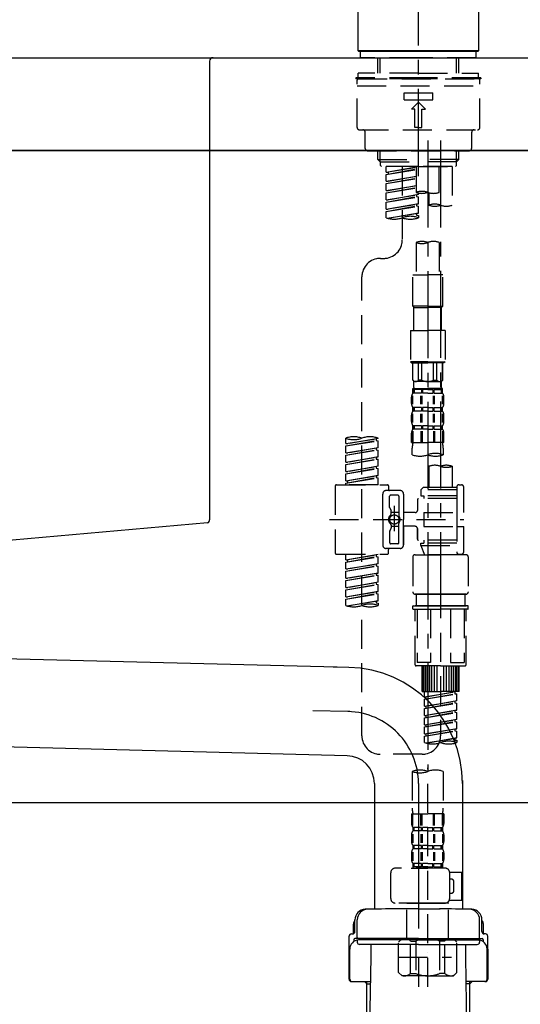
# Model space of a CAD drawing. Extents: x 0 to 26473, y -11045 to -2175.
# Drawn here: x 20276 to 20492, y -8400 to -7976 of the extents above; entities that cross this region are included whole.
import ezdxf

# ---------------------------------------------------------------- set-up
doc = ezdxf.new("R2010")
doc.units = 0
doc.header["$LTSCALE"] = 50
doc.header["$MEASUREMENT"] = 0
for name, pattern in [('CENTER', [2, 1.25, -0.25, 0.25, -0.25]), ('CENTER2', [1.125, 0.75, -0.125, 0.125, -0.125]), ('DASHED', [0.75, 0.5, -0.25])]:
    doc.linetypes.add(name, pattern=pattern)
doc.layers.get('0').update_dxf_attribs({"linetype": 'CONTINUOUS'})
doc.layers.get('DEFPOINTS').update_dxf_attribs({"color": 146, "linetype": 'CONTINUOUS'})
for name, color, linetype in [('120-キャビネット（外）', 7, 'CONTINUOUS'), ('126-甲板', 2, 'CONTINUOUS'), ('150-機器', 8, 'CONTINUOUS'), ('166-寸法B', 11, 'CONTINUOUS')]:
    doc.layers.add(name, color=color, linetype=linetype)
doc.styles.add('KH001', font='msgothic.ttc')
doc.dimstyles.new('KH1xx030', dxfattribs={"dimscale": 30, "dimtxt": 2, "dimasz": 0.6, "dimexe": 0.3, "dimexo": 1.2, "dimgap": 0.5, "dimtad": 3, "dimdec": 1, "dimdsep": 46, "dimlunit": 6, "dimtxsty": 'KH001', "dimblk": 'DOT', "dimcen": 1, "dimdle": 1, "dimclrd": 256, "dimclre": 256, "dimclrt": 256, "dimadec": 0, "dimazin": 0, "dimtfac": 1, "dimtdec": 1, "dimtix": 1, "dimtmove": 2, "dimatfit": 3, "dimldrblk": 'CLOSEDBLANK', "dimfxl": 1, "dimtolj": 1, "dimtzin": 0, "dimlwd": -1, "dimlwe": -1, "dimarcsym": 0})

# ---------------------------------------------------------------- blocks, each defined once
blk = doc.blocks.new('F402_D')
at = {"layer": '150-機器', "color": 161, "linetype": 'CENTER2'}
blk.add_line((0, -53.67), (0, 250.27), dxfattribs=at)
at = {"layer": '150-機器', "color": 13, "linetype": 'Continuous'}
for p, q in [((-25.93, 0.3), (-25.93, 21.64)), ((25.93, 21.64), (25.93, 0.3)), ((-25.63, 0), (-25.93, 0.3)), ((25.93, 0.3), (-25.93, 0.3)), ((25.63, 0), (-25.63, 0)), ((25.93, 0.3), (25.63, 0))]:
    blk.add_line(p, q, dxfattribs=at)
at = {"layer": '150-機器', "color": 13, "linetype": 'DASHED', "ltscale": 0.5}
for p, q in [((-24.93, -2.69), (-24.93, 0)), ((24.93, -2.69), (24.93, 0)), ((0, -2.69), (-24.93, -2.69)), ((-17.45, -9.33), (-17.45, -2.69)), ((-16.44, -9.33), (-16.44, -2.69)), ((24.93, -2.69), (0, -2.69)), ((16.44, -9.33), (16.44, -2.69)), ((17.45, -9.33), (17.45, -2.69)), ((0, -11.33), (-26.93, -11.33)), ((-26.93, -11.33), (-26.93, -11.83)), ((0, -11.83), (-26.93, -11.83)), ((-26.43, -32.77), (-26.43, -12.32)), ((0, -9.33), (-25.93, -9.33)), ((-25.93, -11.33), (-25.93, -9.33)), ((-25.93, -11.83), (25.93, -11.83)), ((0, -9.33), (25.93, -9.33)), ((26.93, -11.33), (0, -11.33)), ((26.93, -11.83), (0, -11.83)), ((25.93, -11.33), (25.93, -9.33)), ((26.43, -32.77), (26.43, -12.32)), ((26.93, -11.33), (26.93, -11.83)), ((-26.43, -14.82), (26.43, -14.82)), ((-6.23, -20.8), (-6.23, -17.81)), ((-6.23, -17.81), (6.23, -17.81)), ((-6.23, -20.8), (6.23, -20.8)), ((6.23, -20.8), (6.23, -17.81)), ((-2.99, -24.79), (0, -21.8)), ((-1.5, -24.79), (-2.99, -24.79)), ((-1.5, -32.77), (-1.5, -24.79)), ((2.99, -24.79), (0, -21.8)), ((1.5, -24.79), (2.99, -24.79)), ((1.5, -32.77), (1.5, -24.79)), ((-25.43, -33.77), (25.43, -33.77)), ((0, -32.77), (-1.5, -32.77)), ((0, -32.77), (1.5, -32.77)), ((-22.94, -41.75), (-22.94, -34.76)), ((22.94, -41.75), (22.94, -34.76)), ((-21.94, -42.74), (21.94, -42.74)), ((-17.45, -46.58), (-17.45, -42.74)), ((-17.45, -46.58), (0, -46.58)), ((-16.46, -47.57), (-17.45, -46.58)), ((-16.44, -47.57), (-16.44, -42.74)), ((17.45, -46.58), (0, -46.58)), ((16.44, -47.57), (16.44, -42.74)), ((16.46, -47.57), (17.45, -46.58)), ((17.45, -46.58), (17.45, -42.74)), ((-16.44, -47.59), (0, -47.59)), ((-16.41, -49.07), (-16.41, -47.57)), ((-15.91, -49.57), (-16.41, -49.07)), ((0, -49.57), (-15.96, -49.57)), ((14.51, -49.57), (-13.96, -49.57)), ((-13.96, -51.93), (-13.96, -49.57)), ((-13.96, -51.93), (-1, -49.84)), ((-13.96, -52.93), (-1, -50.6)), ((-13.96, -52.93), (-1, -50.84)), ((-1, -49.86), (-13.12, -52.04)), ((-6.98, -49.57), (-6.98, -57.77)), ((-6.98, -49.57), (-6.98, -81.17)), ((-1, -49.57), (-1, -60.69)), ((16.44, -47.59), (0, -47.59)), ((0, -49.57), (0, -48.22)), ((0, -49.57), (15.91, -49.57)), ((8.98, -60.69), (8.98, -49.57)), ((14.51, -49.57), (14.51, -66.22)), ((15.91, -49.57), (16.41, -49.07)), ((16.41, -49.07), (16.41, -47.57)), ((-13.96, -51.93), (-13.12, -52.04)), ((-13.96, -55.92), (-13.96, -52.93)), ((-13.96, -55.92), (-1, -53.83)), ((-13.96, -56.92), (-1, -54.59)), ((-13.96, -56.92), (-1, -54.83)), ((-13.12, -52.04), (-13.12, -52.78)), ((-1, -53.85), (-13.12, -56.03)), ((-13.96, -55.92), (-13.12, -56.03)), ((-13.96, -59.91), (-13.96, -56.92)), ((-13.96, -59.91), (-1, -57.82)), ((-13.96, -60.91), (-1, -58.58)), ((-13.96, -60.91), (-1, -58.82)), ((-1, -57.84), (-13.12, -60.02)), ((-13.96, -59.91), (-13.12, -60.02)), ((-13.96, -63.9), (-13.96, -60.91)), ((-13.96, -63.9), (0, -61.65)), ((-13.96, -64.9), (-0.85, -62.54)), ((-13.96, -64.9), (0, -62.64)), ((0, -61.65), (-13.12, -64)), ((-0.85, -61.8), (-0.85, -62.54)), ((-0.85, -61.8), (-0.85, -62.54)), ((-0.85, -62.54), (0, -62.64)), ((-0.85, -62.54), (0, -62.64)), ((0, -61.65), (0, -60.97)), ((0, -65.64), (0, -62.64)), ((0, -65.64), (0, -62.64)), ((4.54, -60.86), (4.54, -66.22)), ((-13.96, -63.9), (-13.12, -64)), ((-13.96, -67.89), (-13.96, -64.9)), ((-13.96, -67.89), (0, -65.64)), ((-13.96, -68.89), (-0.85, -66.53)), ((-13.96, -68.89), (0, -66.63)), ((0, -65.64), (-13.12, -67.99)), ((-0.85, -65.77), (-0.85, -66.53)), ((-0.85, -65.79), (-0.85, -66.53)), ((-0.85, -65.79), (-0.85, -66.53)), ((-0.85, -66.53), (0, -66.63)), ((-0.85, -66.53), (0, -66.63)), ((-0.8, -65.76), (0, -65.64)), ((0, -69.63), (0, -66.63)), ((0, -69.63), (0, -66.63)), ((-13.96, -67.89), (-13.12, -67.99)), ((-13.96, -71.62), (-13.96, -68.89)), ((-13.43, -71.79), (0, -69.63)), ((0, -69.63), (-12.87, -71.94)), ((-0.85, -69.76), (-0.85, -70.52)), ((-0.85, -69.78), (-0.85, -70.52)), ((-0.85, -69.78), (-0.85, -70.52)), ((-0.85, -70.52), (0, -70.62)), ((-0.85, -70.52), (0, -70.62)), ((-0.8, -69.75), (0, -69.63)), ((0, -70.62), (0, -71.62)), ((-1, -82.3), (-1, -96.27)), ((8.98, -82.3), (8.98, -96.27)), ((-16.41, -89.15), (-14.96, -89.15)), ((-24.39, -294.77), (-24.39, -97.13)), ((-2.49, -109.74), (-2.49, -96.27)), ((-2.49, -96.27), (3.99, -96.27)), ((10.47, -96.27), (3.99, -96.27)), ((10.47, -109.74), (10.47, -96.27)), ((3.99, -109.74), (-2.49, -109.74)), ((-2.49, -109.74), (-1.99, -110.24)), ((-1.99, -110.24), (3.99, -110.24)), ((-1.99, -120.21), (-1.99, -110.24)), ((3.99, -109.74), (10.47, -109.74)), ((9.97, -110.24), (3.99, -110.24)), ((10.47, -109.74), (9.97, -110.24)), ((9.97, -120.21), (9.97, -110.24)), ((-3.49, -120.21), (3.99, -120.21)), ((-3.49, -120.21), (-3.49, -133.67)), ((11.47, -120.21), (3.99, -120.21)), ((11.47, -120.21), (11.47, -133.67)), ((3.99, -133.67), (-3.49, -133.67)), ((-3.49, -133.67), (-2.99, -134.17)), ((-2.99, -134.17), (3.99, -134.17)), ((-2.49, -141.65), (-2.49, -134.17)), ((-2.44, -141.65), (-2.44, -134.17)), ((0.05, -141.65), (0.05, -134.17)), ((1.5, -141.65), (1.5, -134.17)), ((3.99, -133.67), (11.47, -133.67)), ((10.97, -134.17), (3.99, -134.17)), ((6.48, -141.65), (6.48, -134.17)), ((7.93, -141.65), (7.93, -134.17)), ((10.42, -141.65), (10.42, -134.17)), ((10.47, -141.65), (10.47, -134.17)), ((11.47, -133.67), (10.97, -134.17)), ((-2.44, -141.65), (-2.49, -141.65)), ((-2.49, -141.65), (-1.99, -142.15)), ((-1.99, -144.74), (-1.99, -142.15)), ((3.99, -142.15), (-1.99, -142.15)), ((1.5, -141.65), (0.05, -141.65)), ((3.99, -142.15), (9.97, -142.15)), ((6.48, -141.65), (7.93, -141.65)), ((10.47, -141.65), (9.97, -142.15)), ((9.97, -144.74), (9.97, -142.15)), ((10.42, -141.65), (10.47, -141.65)), ((-2.55, -151.99), (-2.55, -148.29)), ((-2.49, -145.14), (3.99, -145.14)), ((-2.39, -147.14), (-2.39, -145.14)), ((-2.39, -145.14), (3.99, -145.14)), ((-2, -145.64), (-2.39, -145.64)), ((-2, -147.14), (-2.39, -147.14)), ((-2.36, -151.99), (-2.36, -148.29)), ((-2, -145.64), (-2, -147.14)), ((-1.89, -145.14), (3.99, -145.14)), ((-1.89, -145.14), (3.99, -145.14)), ((1.32, -145.64), (-1.81, -145.64)), ((-1.81, -145.64), (-1.81, -147.14)), ((1.32, -147.14), (-1.81, -147.14)), ((1.09, -151.99), (1.09, -148.29)), ((1.32, -145.64), (1.32, -147.14)), ((1.55, -151.99), (1.55, -148.29)), ((3.99, -145.64), (1.78, -145.64)), ((1.78, -145.64), (1.78, -147.14)), ((3.99, -147.14), (1.78, -147.14)), ((10.37, -145.14), (3.99, -145.14)), ((3.99, -145.64), (6.2, -145.64)), ((3.99, -147.14), (6.2, -147.14)), ((6.2, -145.64), (6.2, -147.14)), ((6.43, -151.99), (6.43, -148.29)), ((6.66, -145.64), (9.79, -145.64)), ((6.66, -145.64), (6.66, -147.14)), ((6.66, -147.14), (9.79, -147.14)), ((6.89, -151.99), (6.89, -148.29)), ((9.79, -145.64), (9.79, -147.14)), ((9.98, -145.64), (10.37, -145.64)), ((9.98, -145.64), (9.98, -147.14)), ((9.98, -147.14), (10.37, -147.14)), ((10.34, -151.99), (10.34, -148.29)), ((10.37, -147.14), (10.37, -145.14)), ((10.53, -151.99), (10.53, -148.29)), ((-2.99, -151.68), (-2.99, -148.88)), ((10.97, -151.68), (10.97, -148.88)), ((-2.99, -159.46), (-2.99, -156.66)), ((-2.55, -159.79), (-2.55, -156.1)), ((-2.39, -154.92), (-2.39, -153.42)), ((-2, -153.42), (-2.39, -153.42)), ((-2, -154.92), (-2.39, -154.92)), ((-2.36, -159.79), (-2.36, -156.1)), ((-2, -153.42), (-2, -154.92)), ((-1.81, -153.42), (-1.81, -154.92)), ((1.32, -153.42), (-1.81, -153.42)), ((1.32, -154.92), (-1.81, -154.92)), ((1.09, -159.79), (1.09, -156.1)), ((1.32, -153.42), (1.32, -154.92)), ((1.55, -159.79), (1.55, -156.1)), ((1.78, -153.42), (1.78, -154.92)), ((3.99, -153.42), (1.78, -153.42)), ((3.99, -154.92), (1.78, -154.92)), ((3.99, -153.42), (6.2, -153.42)), ((3.99, -154.92), (6.2, -154.92)), ((6.2, -153.42), (6.2, -154.92)), ((6.43, -159.79), (6.43, -156.1)), ((6.66, -153.42), (6.66, -154.92)), ((6.66, -153.42), (9.79, -153.42)), ((6.66, -154.92), (9.79, -154.92)), ((6.89, -159.79), (6.89, -156.1)), ((9.79, -153.42), (9.79, -154.92)), ((9.98, -153.42), (9.98, -154.92)), ((9.98, -153.42), (10.37, -153.42)), ((9.98, -154.92), (10.37, -154.92)), ((10.34, -159.79), (10.34, -156.1)), ((10.37, -154.92), (10.37, -153.42)), ((10.53, -159.79), (10.53, -156.1)), ((10.97, -159.46), (10.97, -156.66)), ((-2.99, -168.48), (-2.99, -164.44)), ((-2.55, -163.57), (-2.55, -168.48)), ((-2.39, -162.7), (-2.39, -161.2)), ((-2, -161.2), (-2.39, -161.2)), ((-2, -162.7), (-2.39, -162.7)), ((-2.36, -163.57), (-2.36, -168.48)), ((-2, -161.2), (-2, -162.7)), ((-1.81, -161.2), (-1.81, -162.7)), ((1.32, -161.2), (-1.81, -161.2)), ((1.32, -162.7), (-1.81, -162.7)), ((1.09, -163.57), (1.09, -168.48)), ((1.32, -161.2), (1.32, -162.7)), ((1.55, -163.57), (1.55, -168.48)), ((1.78, -161.2), (1.78, -162.7)), ((3.99, -161.2), (1.78, -161.2)), ((3.99, -162.7), (1.78, -162.7)), ((3.99, -161.2), (6.2, -161.2)), ((3.99, -162.7), (6.2, -162.7)), ((6.2, -161.2), (6.2, -162.7)), ((6.43, -163.57), (6.43, -168.48)), ((6.66, -161.2), (6.66, -162.7)), ((6.66, -161.2), (9.79, -161.2)), ((6.66, -162.7), (9.79, -162.7)), ((6.89, -163.57), (6.89, -168.48)), ((9.79, -161.2), (9.79, -162.7)), ((9.98, -161.2), (9.98, -162.7)), ((9.98, -161.2), (10.37, -161.2)), ((9.98, -162.7), (10.37, -162.7)), ((10.34, -163.57), (10.34, -168.48)), ((10.37, -162.7), (10.37, -161.2)), ((10.53, -163.57), (10.53, -168.48)), ((10.97, -168.48), (10.97, -164.44)), ((-31.37, -168.94), (-31.37, -166.58)), ((-31.37, -168.94), (-17.4, -166.69)), ((-31.37, -169.94), (-18.25, -167.58)), ((-31.37, -169.94), (-17.4, -167.69)), ((-31.37, -168.94), (-30.52, -169.05)), ((-17.4, -166.69), (-30.52, -169.05)), ((-18.25, -166.84), (-18.25, -167.58)), ((-18.25, -167.58), (-17.4, -167.69)), ((-18.25, -167.58), (-17.4, -167.69)), ((-18.25, -167.58), (-17.4, -167.69)), ((-17.4, -166.69), (-17.4, -166.58)), ((-17.4, -170.68), (-17.4, -167.69)), ((-17.4, -170.68), (-17.4, -167.69)), ((-2.99, -168.48), (3.99, -168.48)), ((10.97, -168.48), (3.99, -168.48)), ((-31.37, -172.93), (-31.37, -169.94)), ((-31.37, -172.93), (-17.4, -170.68)), ((-31.37, -173.93), (-18.25, -171.57)), ((-31.37, -173.93), (-17.4, -171.68)), ((-31.37, -172.93), (-30.52, -173.04)), ((-17.4, -170.68), (-30.52, -173.04)), ((-18.25, -170.83), (-18.25, -171.57)), ((-18.25, -170.83), (-18.25, -171.57)), ((-18.25, -171.57), (-17.4, -171.68)), ((-18.25, -171.57), (-17.4, -171.68)), ((-17.4, -174.67), (-17.4, -171.68)), ((-17.4, -174.67), (-17.4, -171.68)), ((-2.69, -173.73), (-2.69, -170.91)), ((10.67, -170.91), (10.67, -173.73)), ((-31.37, -176.92), (-31.37, -173.93)), ((-31.37, -176.92), (-17.4, -174.67)), ((-31.37, -177.92), (-18.25, -175.56)), ((-31.37, -177.92), (-17.4, -175.67)), ((-31.37, -176.92), (-30.52, -177.03)), ((-31.37, -180.91), (-31.37, -177.92)), ((-17.4, -174.67), (-30.52, -177.03)), ((-18.25, -174.8), (-18.25, -175.56)), ((-18.25, -174.82), (-18.25, -175.56)), ((-18.25, -174.82), (-18.25, -175.56)), ((-18.25, -175.56), (-17.4, -175.67)), ((-18.25, -175.56), (-17.4, -175.67)), ((-18.25, -175.56), (-17.4, -175.67)), ((-18.2, -174.8), (-17.4, -174.67)), ((-17.4, -178.66), (-17.4, -175.67)), ((-17.4, -178.66), (-17.4, -175.67)), ((-31.37, -180.91), (-17.4, -178.66)), ((-31.37, -181.91), (-18.25, -179.55)), ((-31.37, -181.91), (-17.4, -179.65)), ((-31.37, -180.91), (-30.52, -181.02)), ((-31.37, -184.9), (-31.37, -181.91)), ((-17.4, -178.66), (-30.52, -181.02)), ((-18.25, -178.81), (-18.25, -179.55)), ((-18.25, -178.81), (-18.25, -179.55)), ((-18.25, -179.55), (-17.4, -179.65)), ((-18.25, -179.55), (-17.4, -179.65)), ((-17.4, -182.65), (-17.4, -179.65)), ((-17.4, -182.65), (-17.4, -179.65)), ((4.54, -178.69), (4.54, -187.88)), ((14.51, -178.69), (14.51, -187.88)), ((-31.37, -184.9), (-17.4, -182.65)), ((-31.37, -185.9), (-18.25, -183.54)), ((-31.37, -185.9), (-17.4, -183.64)), ((-31.37, -184.9), (-30.52, -185)), ((-31.37, -186.64), (-31.37, -185.9)), ((-17.4, -182.65), (-30.52, -185)), ((-30.52, -185), (-30.52, -185.75)), ((-18.25, -182.78), (-18.25, -183.54)), ((-18.25, -182.8), (-18.25, -183.54)), ((-18.25, -182.8), (-18.25, -183.54)), ((-18.25, -183.54), (-17.4, -183.64)), ((-18.25, -183.54), (-17.4, -183.64)), ((-18.2, -182.78), (-17.4, -182.65)), ((-17.4, -186.64), (-17.4, -183.64)), ((-17.4, -186.64), (-17.4, -183.64)), ((-35.85, -187.13), (-35.85, -216.06)), ((-35.36, -186.64), (-13.41, -186.64)), ((-17.4, -186.64), (-31.37, -186.64)), ((-15.41, -201.6), (-15.41, -190.63)), ((-7.93, -189.13), (-13.91, -189.13)), ((-12.92, -187.13), (-12.92, -188.63)), ((-6.43, -190.63), (-6.43, -201.6)), ((2.04, -187.88), (1.05, -188.88)), ((16.51, -188.88), (1.05, -188.88)), ((1.05, -188.88), (1.05, -191.37)), ((4.54, -187.88), (2.04, -187.88)), ((4.54, -188.68), (4.49, -188.68)), ((16.51, -187.88), (4.54, -187.88)), ((16.51, -187.63), (16.51, -187.88)), ((16.51, -187.88), (16.51, -198.6)), ((17.5, -186.64), (18.5, -186.64)), ((19.5, -198.6), (19.5, -187.63)), ((-12.42, -196.48), (-12.42, -191.62)), ((-8.93, -191.12), (-11.92, -191.12)), ((-8.43, -191.62), (-8.43, -199.92)), ((-0.45, -193.12), (-0.45, -197.66)), ((16.51, -192.62), (0.05, -192.62)), ((1.05, -191.37), (2.29, -191.37)), ((2.29, -191.37), (2.29, -192.62)), ((16.51, -191.37), (2.29, -191.37)), ((-12.35, -196.73), (-11.79, -197.7)), ((-11.72, -199.2), (-11.72, -197.95)), ((-8.43, -198.65), (-11.72, -198.64)), ((-10.42, -195.73), (-10.42, -206.68)), ((-10.42, -196.61), (-10.42, -206.58)), ((-1.45, -198.65), (-6.43, -198.65)), ((2.29, -198.6), (2.29, -204.59)), ((2.29, -198.6), (19.5, -198.6)), ((16.51, -198.6), (16.51, -215.74)), ((-38.3, -201.6), (19.5, -201.6)), ((-15.41, -201.6), (-15.41, -212.57)), ((-8.43, -211.57), (-8.43, -203.27)), ((-6.43, -212.57), (-6.43, -201.6)), ((-12.42, -206.72), (-12.42, -211.57)), ((-12.35, -206.47), (-11.79, -205.49)), ((-11.72, -204), (-11.72, -205.24)), ((-8.43, -204.55), (-11.72, -204.55)), ((-1.45, -204.54), (-6.43, -204.54)), ((-6.43, -204.54), (-6.43, -212.57)), ((-0.45, -205.54), (-0.45, -210.07)), ((-0.45, -210.07), (-0.45, -205.54)), ((2.29, -204.59), (19.5, -204.59)), ((16.76, -204.59), (19.5, -204.59)), ((19.5, -215.56), (19.5, -204.59)), ((16.51, -210.57), (0.05, -210.57)), ((1.05, -211.82), (2.29, -211.82)), ((1.05, -212.82), (1.05, -211.82)), ((2.29, -210.57), (2.29, -211.82)), ((16.51, -211.82), (2.29, -211.82)), ((-7.93, -214.06), (-13.91, -214.06)), ((-12.92, -216.06), (-12.92, -214.56)), ((-7.93, -214.06), (-12.42, -214.06)), ((-8.93, -212.07), (-11.92, -212.07)), ((1.05, -212.82), (16.51, -212.82)), ((1.05, -212.82), (2.54, -216.81)), ((9.53, -212.87), (9.53, -294.77)), ((16.74, -216.2), (16.51, -216.81)), ((-35.36, -216.56), (-13.41, -216.56)), ((-31.37, -218.92), (-31.37, -216.56)), ((-31.37, -218.92), (-17.4, -216.67)), ((-31.37, -219.92), (-18.25, -217.56)), ((-31.37, -219.92), (-17.4, -217.66)), ((-31.37, -218.92), (-30.52, -219.02)), ((-31.37, -222.91), (-31.37, -219.92)), ((-17.4, -216.67), (-30.52, -219.02)), ((-30.52, -219.02), (-30.52, -219.77)), ((-18.25, -216.82), (-18.25, -217.56)), ((-18.25, -217.56), (-17.4, -217.66)), ((-18.25, -217.56), (-17.4, -217.66)), ((-18.25, -217.56), (-17.4, -217.66)), ((-17.4, -220.66), (-17.4, -217.66)), ((-17.4, -220.66), (-17.4, -217.66)), ((-2.44, -217.8), (-2.44, -232.76)), ((-1.45, -216.81), (9.53, -216.81)), ((16.51, -216.81), (2.54, -216.81)), ((20.5, -216.81), (9.53, -216.81)), ((17.5, -216.56), (18.5, -216.56)), ((21.49, -217.8), (21.49, -232.76)), ((-31.37, -222.91), (-17.4, -220.66)), ((-31.37, -223.91), (-18.25, -221.55)), ((-31.37, -223.91), (-17.4, -221.65)), ((-31.37, -222.91), (-30.52, -223.01)), ((-31.37, -226.9), (-31.37, -223.91)), ((-31.37, -226.9), (-17.4, -224.65)), ((-17.4, -220.66), (-30.52, -223.01)), ((-17.4, -224.65), (-30.52, -227)), ((-18.25, -220.81), (-18.25, -221.55)), ((-18.25, -220.81), (-18.25, -221.55)), ((-18.25, -221.55), (-17.4, -221.65)), ((-18.25, -221.55), (-17.4, -221.65)), ((-18.2, -224.77), (-17.4, -224.65)), ((-17.4, -224.65), (-17.4, -221.65)), ((-17.4, -224.65), (-17.4, -221.65)), ((-31.37, -227.9), (-18.25, -225.54)), ((-31.37, -227.9), (-17.4, -225.64)), ((-31.37, -226.9), (-30.52, -227)), ((-31.37, -230.89), (-31.37, -227.9)), ((-31.37, -230.89), (-17.4, -228.64)), ((-17.4, -228.64), (-30.52, -230.99)), ((-18.25, -224.78), (-18.25, -225.54)), ((-18.25, -224.8), (-18.25, -225.54)), ((-18.25, -224.8), (-18.25, -225.54)), ((-18.25, -225.54), (-17.4, -225.64)), ((-18.25, -225.54), (-17.4, -225.64)), ((-18.25, -225.54), (-17.4, -225.64)), ((-18.25, -228.79), (-18.25, -229.53)), ((-18.25, -228.79), (-18.25, -229.53)), ((-17.4, -228.64), (-17.4, -225.64)), ((-17.4, -228.64), (-17.4, -225.64)), ((-31.37, -231.88), (-18.25, -229.53)), ((-31.37, -231.88), (-17.4, -229.63)), ((-31.37, -230.89), (-30.52, -230.99)), ((-31.37, -234.88), (-31.37, -231.88)), ((-31.37, -234.88), (-17.4, -232.62)), ((-17.4, -232.62), (-30.52, -234.98)), ((-18.25, -229.53), (-17.4, -229.63)), ((-18.25, -229.53), (-17.4, -229.63)), ((-18.25, -232.76), (-18.25, -233.52)), ((-18.25, -232.78), (-18.25, -233.52)), ((-18.25, -232.78), (-18.25, -233.52)), ((-18.2, -232.75), (-17.4, -232.62)), ((-17.4, -232.62), (-17.4, -229.63)), ((-17.4, -232.62), (-17.4, -229.63)), ((-31.37, -235.87), (-18.25, -233.52)), ((-31.37, -235.87), (-17.4, -233.62)), ((-31.37, -234.88), (-30.52, -234.98)), ((-31.37, -238.61), (-31.37, -235.87)), ((-30.84, -238.78), (-17.4, -236.61)), ((-17.4, -236.61), (-30.28, -238.93)), ((-18.25, -233.52), (-17.4, -233.62)), ((-18.25, -233.52), (-17.4, -233.62)), ((-18.25, -236.75), (-18.25, -237.51)), ((-18.25, -236.77), (-18.25, -237.51)), ((-18.25, -236.77), (-18.25, -237.51)), ((-18.2, -236.74), (-17.4, -236.61)), ((-17.4, -236.61), (-17.4, -233.62)), ((-17.4, -236.61), (-17.4, -233.62)), ((-1.45, -233.76), (9.53, -233.76)), ((9.53, -233.76), (-1.45, -233.76)), ((-0.95, -233.76), (-0.95, -238.75)), ((9.53, -233.75), (-0.27, -233.75)), ((9.53, -233.75), (19.33, -233.75)), ((20.5, -233.76), (9.53, -233.76)), ((9.53, -233.76), (20.5, -233.76)), ((20, -233.76), (20, -238.75)), ((-18.25, -237.51), (-17.4, -237.61)), ((-18.25, -237.51), (-17.4, -237.61)), ((-17.4, -237.61), (-17.4, -238.61)), ((-2.44, -240.04), (-2.44, -238.95)), ((-2.24, -238.75), (-1.45, -238.75)), ((-2.24, -240.24), (9.53, -240.24)), ((-1.45, -238.75), (9.53, -238.75)), ((-0.95, -238.75), (-1.45, -238.75)), ((9.53, -238.75), (-1.45, -238.75)), ((-0.95, -238.75), (-1.45, -238.75)), ((-1.45, -264.18), (-1.45, -240.24)), ((-0.58, -240.24), (-0.58, -263.18)), ((5.26, -240.24), (5.26, -263.18)), ((20.5, -238.75), (9.53, -238.75)), ((9.53, -238.75), (20.5, -238.75)), ((21.29, -240.24), (9.53, -240.24)), ((13.79, -240.24), (13.79, -263.18)), ((19.63, -240.24), (19.63, -263.18)), ((20, -238.75), (20.5, -238.75)), ((20, -238.75), (20.5, -238.75)), ((21.29, -238.75), (20.5, -238.75)), ((20.5, -264.18), (20.5, -240.24)), ((21.49, -240.04), (21.49, -238.95)), ((9.53, -264.68), (-0.95, -264.68)), ((5.26, -263.18), (-0.58, -263.18)), ((1.55, -275.65), (1.55, -264.68)), ((1.85, -275.65), (1.85, -264.68)), ((2.44, -275.65), (2.44, -264.68)), ((3.14, -275.65), (3.14, -264.68)), ((3.94, -275.65), (3.94, -264.68)), ((4.84, -275.65), (4.84, -264.68)), ((5.83, -275.65), (5.83, -264.68)), ((6.93, -275.65), (6.93, -264.68)), ((8.13, -275.65), (8.13, -264.68)), ((9.53, -264.68), (20, -264.68)), ((10.92, -275.65), (10.92, -264.68)), ((12.12, -275.65), (12.12, -264.68)), ((13.22, -275.65), (13.22, -264.68)), ((13.79, -263.18), (19.63, -263.18)), ((14.21, -275.65), (14.21, -264.68)), ((15.11, -275.65), (15.11, -264.68)), ((15.91, -275.65), (15.91, -264.68)), ((16.61, -275.65), (16.61, -264.68)), ((17.2, -275.65), (17.2, -264.68)), ((17.5, -275.65), (17.5, -264.68)), ((1.55, -275.65), (9.53, -275.65)), ((2.54, -278.01), (2.54, -275.65)), ((17.5, -275.65), (9.53, -275.65)), ((2.54, -278.01), (16.51, -275.76)), ((2.54, -279.01), (15.66, -276.65)), ((2.54, -279.01), (16.51, -276.76)), ((2.54, -278.01), (3.39, -278.12)), ((2.54, -282), (2.54, -279.01)), ((2.54, -282), (16.51, -279.75)), ((16.51, -275.76), (3.39, -278.12)), ((3.39, -278.86), (3.39, -278.12)), ((16.51, -279.75), (3.39, -282.11)), ((15.66, -275.91), (15.66, -276.65)), ((15.66, -276.65), (16.51, -276.76)), ((15.66, -276.65), (16.51, -276.76)), ((15.66, -276.65), (16.51, -276.76)), ((15.66, -279.9), (15.66, -280.64)), ((15.66, -279.9), (15.66, -280.64)), ((16.51, -279.75), (16.51, -276.76)), ((16.51, -279.75), (16.51, -276.76)), ((2.54, -283), (15.66, -280.64)), ((2.54, -283), (16.51, -280.75)), ((2.54, -282), (3.39, -282.11)), ((2.54, -285.99), (2.54, -283)), ((2.54, -285.99), (16.51, -283.74)), ((3.39, -282.85), (3.39, -282.11)), ((16.51, -283.74), (3.39, -286.1)), ((15.66, -280.64), (16.51, -280.75)), ((15.66, -280.64), (16.51, -280.75)), ((15.66, -283.88), (15.66, -284.63)), ((15.66, -283.89), (15.66, -284.63)), ((15.66, -283.89), (15.66, -284.63)), ((15.71, -283.87), (16.51, -283.74)), ((16.51, -283.74), (16.51, -280.75)), ((16.51, -283.74), (16.51, -280.75)), ((2.54, -286.99), (15.66, -284.63)), ((2.54, -286.99), (16.51, -284.74)), ((2.54, -285.99), (3.39, -286.1)), ((2.54, -289.98), (2.54, -286.99)), ((2.54, -289.98), (16.51, -287.73)), ((3.39, -286.84), (3.39, -286.1)), ((16.51, -287.73), (3.39, -290.09)), ((15.66, -284.63), (16.51, -284.74)), ((15.66, -284.63), (16.51, -284.74)), ((15.66, -284.63), (16.51, -284.74)), ((15.66, -287.88), (15.66, -288.62)), ((15.66, -287.88), (15.66, -288.62)), ((16.51, -287.73), (16.51, -284.74)), ((16.51, -287.73), (16.51, -284.74)), ((2.54, -290.98), (15.66, -288.62)), ((2.54, -290.98), (16.51, -288.73)), ((2.54, -289.98), (3.39, -290.09)), ((2.54, -293.97), (2.54, -290.98)), ((2.54, -293.97), (16.51, -291.72)), ((2.54, -294.97), (15.66, -292.61)), ((3.39, -290.83), (3.39, -290.09)), ((16.51, -291.72), (3.39, -294.08)), ((15.66, -288.62), (16.51, -288.73)), ((15.66, -288.62), (16.51, -288.73)), ((15.66, -291.85), (15.66, -292.61)), ((15.66, -291.87), (15.66, -292.61)), ((15.66, -291.87), (15.66, -292.61)), ((15.66, -292.61), (16.51, -292.72)), ((15.66, -292.61), (16.51, -292.72)), ((15.71, -291.85), (16.51, -291.72)), ((16.51, -291.72), (16.51, -288.73)), ((16.51, -291.72), (16.51, -288.73)), ((2.54, -294.97), (16.51, -292.72)), ((2.54, -293.97), (3.39, -294.08)), ((2.54, -297.7), (2.54, -294.97)), ((3.07, -297.87), (16.51, -295.71)), ((3.39, -294.81), (3.39, -294.08)), ((16.51, -295.71), (3.63, -298.02)), ((15.66, -295.84), (15.66, -296.6)), ((15.66, -295.86), (15.66, -296.6)), ((15.66, -295.86), (15.66, -296.6)), ((15.66, -296.6), (16.51, -296.7)), ((15.66, -296.6), (16.51, -296.7)), ((15.71, -295.84), (16.51, -295.71)), ((16.51, -295.71), (16.51, -292.72)), ((16.51, -295.71), (16.51, -292.72)), ((16.51, -296.7), (16.51, -297.7)), ((1.55, -302.75), (-16.41, -302.75)), ((3.99, -402.9), (3.99, -308.59)), ((-2.69, -310.13), (-2.69, -326.01)), ((10.67, -310.13), (10.67, -326.01)), ((-2.99, -328.44), (-2.99, -332.48)), ((-2.99, -328.44), (3.99, -328.44)), ((-2.55, -333.35), (-2.55, -328.44)), ((-2.36, -333.35), (-2.36, -328.44)), ((1.09, -333.35), (1.09, -328.44)), ((1.55, -333.35), (1.55, -328.44)), ((10.97, -328.44), (3.99, -328.44)), ((6.43, -333.35), (6.43, -328.44)), ((6.89, -333.35), (6.89, -328.44)), ((10.34, -333.35), (10.34, -328.44)), ((10.53, -333.35), (10.53, -328.44)), ((10.97, -328.44), (10.97, -332.48)), ((-2.39, -334.22), (-2.39, -335.72)), ((-2, -334.22), (-2.39, -334.22)), ((-2, -335.72), (-2, -334.22)), ((-1.81, -335.72), (-1.81, -334.22)), ((1.32, -334.22), (-1.81, -334.22)), ((1.32, -335.72), (1.32, -334.22)), ((1.78, -335.72), (1.78, -334.22)), ((3.99, -334.22), (1.78, -334.22)), ((3.99, -334.22), (6.2, -334.22)), ((6.2, -335.72), (6.2, -334.22)), ((6.66, -335.72), (6.66, -334.22)), ((6.66, -334.22), (9.79, -334.22)), ((9.79, -335.72), (9.79, -334.22)), ((9.98, -335.72), (9.98, -334.22)), ((9.98, -334.22), (10.37, -334.22)), ((10.37, -334.22), (10.37, -335.72)), ((-2.99, -337.46), (-2.99, -340.26)), ((-2.55, -337.12), (-2.55, -340.82)), ((-2, -335.72), (-2.39, -335.72)), ((-2.36, -337.12), (-2.36, -340.82)), ((1.32, -335.72), (-1.81, -335.72)), ((1.09, -337.12), (1.09, -340.82)), ((1.55, -337.12), (1.55, -340.82)), ((3.99, -335.72), (1.78, -335.72)), ((3.99, -335.72), (6.2, -335.72)), ((6.43, -337.12), (6.43, -340.82)), ((6.66, -335.72), (9.79, -335.72)), ((6.89, -337.12), (6.89, -340.82)), ((9.98, -335.72), (10.37, -335.72)), ((10.34, -337.12), (10.34, -340.82)), ((10.53, -337.12), (10.53, -340.82)), ((10.97, -337.46), (10.97, -340.26)), ((-2.39, -342), (-2.39, -343.5)), ((-2, -342), (-2.39, -342)), ((-2, -343.5), (-2.39, -343.5)), ((-2, -343.5), (-2, -342)), ((-1.81, -343.5), (-1.81, -342)), ((1.32, -342), (-1.81, -342)), ((1.32, -343.5), (-1.81, -343.5)), ((1.32, -343.5), (1.32, -342)), ((1.78, -343.5), (1.78, -342)), ((3.99, -342), (1.78, -342)), ((3.99, -343.5), (1.78, -343.5)), ((3.99, -342), (6.2, -342)), ((3.99, -343.5), (6.2, -343.5)), ((6.2, -343.5), (6.2, -342)), ((6.66, -343.5), (6.66, -342)), ((6.66, -342), (9.79, -342)), ((6.66, -343.5), (9.79, -343.5)), ((9.79, -343.5), (9.79, -342)), ((9.98, -343.5), (9.98, -342)), ((9.98, -342), (10.37, -342)), ((9.98, -343.5), (10.37, -343.5)), ((10.37, -342), (10.37, -343.5)), ((-2.99, -345.24), (-2.99, -348.03)), ((-2.55, -344.93), (-2.55, -348.63)), ((-2.36, -344.93), (-2.36, -348.63)), ((1.09, -344.93), (1.09, -348.63)), ((1.55, -344.93), (1.55, -348.63)), ((6.43, -344.93), (6.43, -348.63)), ((6.89, -344.93), (6.89, -348.63)), ((10.34, -344.93), (10.34, -348.63)), ((10.53, -344.93), (10.53, -348.63)), ((10.97, -345.24), (10.97, -348.03)), ((11.47, -351.78), (-9.97, -351.78)), ((-3.09, -351.78), (3.99, -351.78)), ((-2, -349.78), (-2.39, -349.78)), ((-2.39, -349.78), (-2.39, -351.78)), ((-2, -351.28), (-2.39, -351.28)), ((-2, -351.28), (-2, -349.78)), ((1.32, -349.78), (-1.81, -349.78)), ((-1.81, -351.28), (-1.81, -349.78)), ((1.32, -351.28), (-1.81, -351.28)), ((1.32, -351.28), (1.32, -349.78)), ((3.99, -349.78), (1.78, -349.78)), ((1.78, -351.28), (1.78, -349.78)), ((3.99, -351.28), (1.78, -351.28)), ((3.99, -349.78), (6.2, -349.78)), ((3.99, -351.28), (6.2, -351.28)), ((6.2, -351.28), (6.2, -349.78)), ((6.66, -349.78), (9.79, -349.78)), ((6.66, -351.28), (6.66, -349.78)), ((6.66, -351.28), (9.79, -351.28)), ((9.79, -351.28), (9.79, -349.78)), ((9.98, -349.78), (10.37, -349.78)), ((9.98, -351.28), (9.98, -349.78)), ((9.98, -351.28), (10.37, -351.28)), ((10.37, -349.78), (10.37, -351.78)), ((-11.97, -364.84), (-11.97, -353.77)), ((13.45, -353.57), (18.75, -353.57)), ((13.46, -364.84), (13.46, -353.77)), ((18.75, -365.54), (18.75, -353.57)), ((14.26, -356.56), (13.46, -356.56)), ((15.26, -361.55), (15.26, -357.56)), ((13.46, -362.55), (14.26, -362.55)), ((3.99, -366.84), (-9.97, -366.84)), ((-4.89, -366.84), (-4.99, -366.93)), ((-4.99, -366.93), (3.99, -366.93)), ((-4.99, -382.19), (-4.99, -366.93)), ((3.99, -366.84), (11.47, -366.84)), ((12.97, -366.93), (3.99, -366.93)), ((12.87, -366.84), (12.97, -366.93)), ((12.97, -382.19), (12.97, -366.93)), ((13.34, -365.54), (18.75, -365.54)), ((-8.58, -383.69), (-7.08, -382.19)), ((-8.58, -396.66), (-8.58, -383.69)), ((-7.08, -382.19), (3.99, -382.19)), ((-5.94, -382.19), (3.99, -382.19)), ((-3.38, -383.19), (-1.14, -383.19)), ((-3.38, -397.15), (-3.38, -383.19)), ((-1.14, -383.19), (-1.14, -397.15)), ((13.92, -382.19), (3.99, -382.19)), ((15.06, -382.19), (3.99, -382.19)), ((11.35, -383.19), (9.12, -383.19)), ((9.12, -383.19), (9.12, -397.15)), ((11.35, -397.15), (11.35, -383.19)), ((16.56, -383.69), (15.06, -382.19)), ((16.56, -396.66), (16.56, -383.69)), ((-8.58, -390.17), (14.21, -390.17)), ((3.99, -388.18), (4.03, -388.18)), ((-8.58, -396.66), (-7.08, -398.15)), ((3.99, -398.15), (-7.08, -398.15)), ((-3.38, -397.15), (-1.14, -397.15)), ((3.99, -398.15), (15.06, -398.15)), ((11.35, -397.15), (9.12, -397.15)), ((16.56, -396.66), (15.06, -398.15))]:
    blk.add_line(p, q, dxfattribs=at)
at = {"layer": '150-機器', "color": 13, "linetype": 'CENTER2'}
for p, q in [((3.99, -38.38), (3.99, -310.13)), ((9.52, -38.29), (9.52, -239.41))]:
    blk.add_line(p, q, dxfattribs=at)
at = {"layer": '150-機器', "color": 13, "linetype": 'DASHED', "ltscale": 0.5}
blk.add_circle((-10.42, -201.6), 1.99, dxfattribs=at)
for centre, radius, start, end in [((-25.93, -12.32), 0.499, 90, 180), ((25.93, -12.32), 0.499, 0, 90), ((-25.43, -32.77), 0.997, 180, 270), ((-23.94, -34.76), 0.997, 0, 90), ((23.94, -34.76), 0.997, 90, 180), ((25.43, -32.77), 0.997, 270, 0), ((-21.94, -41.75), 0.997, 180, 270), ((21.94, -41.75), 0.997, 270, 0), ((1.5, -67.74), 7.48, 70.5288, 109.4712), ((1.5, -53.64), 7.48, 250.5288, 289.4712), ((6.48, -53.64), 7.48, 250.5288, 289.4712), ((7.03, -73.27), 7.48, 70.5288, 109.4712), ((7.03, -59.17), 7.48, 250.5288, 289.4712), ((12.02, -59.17), 7.48, 250.5288, 289.4712), ((-10.47, -61.75), 10.47, 250.5288, 289.4712), ((-3.49, -81.49), 10.47, 70.5288, 109.4712), ((-3.49, -61.75), 10.47, 250.5288, 289.4712), ((-14.96, -81.17), 7.98, 270, 0), ((1.5, -89.35), 7.48, 70.5288, 109.4712), ((1.5, -75.25), 7.48, 250.5288, 289.4712), ((6.48, -89.35), 7.48, 70.5288, 109.4712), ((-16.41, -97.13), 7.98, 90, 180), ((-1.19, -140.34), 1.81, 226.3972, 313.6028), ((3.99, -135.67), 6.48, 247.3801, 270), ((3.99, -135.67), 6.48, 270, 292.6199), ((9.17, -140.34), 1.81, 226.3972, 313.6028), ((-0.15, -148.88), 2.84, 142.1507, 180), ((-1.6, -144.74), 0.399, 180, 270), ((9.57, -144.74), 0.399, 270, 0), ((8.13, -148.88), 2.84, 0, 37.8493), ((-0.15, -151.68), 2.84, 180, 217.8493), ((8.13, -151.68), 2.84, 322.1507, 0), ((-0.15, -156.66), 2.84, 142.1507, 180), ((8.13, -156.66), 2.84, 0, 37.8493), ((-0.15, -159.46), 2.84, 180, 217.8493), ((8.13, -159.46), 2.84, 322.1507, 0), ((-0.15, -164.44), 2.84, 142.1507, 180), ((8.13, -164.44), 2.84, 0, 37.8493), ((-27.88, -176.45), 10.47, 70.5288, 109.4712), ((-27.88, -156.71), 10.47, 250.5288, 289.4712), ((-20.89, -176.45), 10.47, 70.5288, 109.4712), ((7.28, -170.91), 9.97, 165.9301, 180), ((0.7, -170.91), 9.97, 0, 14.0699), ((0.65, -164.28), 10.02, 250.5288, 289.4712), ((7.33, -183.18), 10.02, 70.5288, 109.4712), ((7.33, -164.28), 10.02, 250.5288, 289.4712), ((7.03, -185.74), 7.48, 70.5288, 109.4712), ((12.02, -185.74), 7.48, 70.5288, 109.4712), ((12.02, -171.63), 7.48, 250.5288, 289.4712), ((-35.36, -187.13), 0.499, 90, 180), ((-13.91, -190.63), 1.5, 90, 180), ((-13.41, -187.13), 0.499, 0, 90), ((-12.42, -188.63), 0.499, 180, 270), ((-7.93, -190.63), 1.5, 0, 90), ((17.5, -187.63), 0.997, 90, 180), ((18.5, -187.63), 0.997, 0, 90), ((-11.92, -191.62), 0.499, 90, 180), ((-8.93, -191.62), 0.499, 0, 90), ((0.05, -193.12), 0.499, 90, 180), ((-11.92, -196.48), 0.499, 180, 210), ((-12.22, -199.2), 0.499, 306.0657, 0), ((-12.22, -197.95), 0.499, 0, 30), ((-1.45, -197.66), 0.997, 270, 0), ((-10.5, -201.55), 2.41, 126.0657, 181.0877), ((-10.5, -201.64), 2.41, 178.9123, 233.9343), ((-7.93, -199.92), 0.499, 180, 214.0506), ((-7.93, -203.27), 0.499, 145.9494, 180), ((-10.34, -201.55), 2.41, 358.9123, 34.0506), ((-10.34, -201.64), 2.41, 325.9494, 1.0877), ((-11.92, -206.72), 0.499, 150, 180), ((-12.22, -204), 0.499, 0, 53.9343), ((-12.22, -205.24), 0.499, 330, 0), ((-1.45, -205.54), 0.997, 0, 90), ((-11.92, -211.57), 0.499, 180, 270), ((-8.93, -211.57), 0.499, 270, 0), ((0.05, -210.07), 0.499, 180, 270), ((0.05, -210.07), 0.499, 180, 270), ((-35.36, -216.06), 0.499, 180, 270), ((-13.91, -212.57), 1.5, 180, 270), ((-13.41, -216.06), 0.499, 270, 0), ((-12.42, -214.56), 0.499, 90, 180), ((-7.93, -212.57), 1.5, 270, 0), ((-7.93, -212.57), 1.5, 270, 0), ((17.5, -215.56), 0.997, 180.0133, 270), ((18.5, -215.56), 0.997, 270, 0), ((-1.45, -217.8), 0.997, 90, 180), ((20.5, -217.8), 0.997, 0, 90), ((-1.45, -232.76), 0.997, 180, 270), ((20.5, -232.76), 0.997, 270, 0), ((-27.88, -228.74), 10.47, 250.5288, 289.4712), ((-20.89, -248.48), 10.47, 70.5288, 109.4712), ((-20.89, -228.74), 10.47, 250.5288, 289.4712), ((-2.24, -238.95), 0.199, 90, 180), ((-2.24, -240.04), 0.199, 180, 270), ((21.29, -238.95), 0.199, 0, 90), ((21.29, -240.04), 0.199, 270, 0), ((-0.95, -264.18), 0.499, 180, 270), ((20, -264.18), 0.499, 270, 0), ((-16.41, -294.77), 7.98, 180, 270), ((1.55, -294.77), 7.98, 270, 0), ((6.03, -287.83), 10.47, 250.5288, 289.4712), ((13.02, -307.57), 10.47, 70.5288, 109.4712), ((13.02, -287.83), 10.47, 250.5288, 289.4712), ((0.65, -319.58), 10.02, 70.5288, 109.4712), ((7.33, -319.58), 10.02, 70.5288, 109.4712), ((0.65, -300.68), 10.02, 250.5288, 289.4712), ((7.28, -326.01), 9.97, 180, 194.0699), ((0.7, -326.01), 9.97, 345.9301, 0), ((-0.15, -332.48), 2.84, 180, 217.8493), ((8.13, -332.48), 2.84, 322.1507, 0), ((-0.15, -337.46), 2.84, 142.1507, 180), ((8.13, -337.46), 2.84, 0, 37.8493), ((-0.15, -340.26), 2.84, 180, 217.8493), ((-0.15, -345.24), 2.84, 142.1507, 180), ((8.13, -340.26), 2.84, 322.1507, 0), ((8.13, -345.24), 2.84, 0, 37.8493), ((-9.97, -353.77), 1.99, 90, 180), ((-0.15, -348.03), 2.84, 180, 217.8493), ((8.13, -348.03), 2.84, 322.1507, 0), ((11.47, -353.77), 1.99, 0, 90), ((14.26, -357.56), 0.997, 0, 90), ((14.26, -361.55), 0.997, 270, 0), ((-9.97, -364.84), 1.99, 180.001, 270), ((11.47, -364.84), 1.99, 270, 359.999), ((-5.98, -386.08), 3.89, 48.036, 110.221), ((3.96, -396.08), 13.89, 89.864, 111.555), ((4.02, -396.08), 13.89, 68.445, 90.136), ((13.95, -386.08), 3.89, 69.779, 131.964), ((-5.98, -394.26), 3.89, 249.779, 311.964), ((3.99, -384.43), 13.72, 248.018, 270), ((3.99, -384.43), 13.72, 270, 291.982), ((13.95, -394.26), 3.89, 228.036, 290.221)]:
    blk.add_arc(centre, radius, start, end, dxfattribs=at)
blk = doc.blocks.new('排水ﾄﾗｯﾌﾟ')
at = {"layer": '150-機器'}
for p, q in [((254.91, -52.76), (111.1, -49.06)), ((260.02, -52.86), (253.21, -52.72)), ((259.31, -90.86), (110.32, -87.05)), ((309, -101.56), (309, -156.93)), ((271, -102.85), (271, -156.93)), ((309, -102.85), (309, -156.93)), ((290, -156.85), (280.65, -156.85)), ((290, -156.85), (299.35, -156.85)), ((262, -167.58), (262, -163.35)), ((262.65, -166.65), (262.65, -161.51)), ((262.65, -166.65), (262.65, -161.52)), ((263.65, -169.15), (263.65, -161.49)), ((316.35, -169.15), (316.35, -161.49)), ((317.35, -166.65), (317.35, -161.51)), ((317.35, -166.65), (317.35, -161.52)), ((318, -167.58), (318, -163.35)), ((260.1, -187.15), (260.1, -168.65)), ((261.1, -167.65), (261.65, -167.65)), ((318.9, -167.65), (318.35, -167.65)), ((319.9, -187.15), (319.9, -168.65)), ((262.1, -170.15), (262.1, -170.89)), ((290, -169.65), (262.6, -169.65)), ((263.65, -170.65), (263.65, -171.15)), ((290, -170.15), (264.1, -170.15)), ((290, -172.15), (264.65, -172.15)), ((268.5, -170.15), (268.5, -169.65)), ((269.6, -177.55), (269.6, -172.15)), ((290, -169.65), (317.4, -169.65)), ((290, -170.15), (315.9, -170.15)), ((290, -172.15), (315.35, -172.15)), ((310.4, -177.55), (310.4, -172.15)), ((311.5, -170.15), (311.5, -169.65)), ((316.35, -170.65), (316.35, -171.15)), ((317.9, -170.15), (317.9, -170.89)), ((260.1, -174.15), (260.1, -187.15)), ((260.42, -187.15), (260.42, -174.15)), ((268.68, -232.38), (269.6, -177.55)), ((311.32, -232.38), (310.4, -177.55)), ((319.58, -187.15), (319.58, -174.15)), ((319.9, -174.15), (319.9, -187.15)), ((261.1, -188.15), (269.42, -188.15)), ((267.8, -189.15), (266.8, -188.15)), ((267.8, -222.47), (267.8, -188.15)), ((267.8, -189.15), (269.41, -189.15)), ((318.9, -188.15), (310.58, -188.15)), ((312.2, -189.15), (310.59, -189.15)), ((312.2, -189.15), (313.2, -188.15)), ((312.2, -222.47), (312.2, -188.15))]:
    blk.add_line(p, q, dxfattribs=at)
at = {"layer": '150-機器', "color": 13, "linetype": 'CENTER'}
for p, q in [((259.63, -71.86), (244.49, -71.55)), ((290, -102.85), (290, -290.21))]:
    blk.add_line(p, q, dxfattribs=at)
at = {"layer": '150-機器'}
for centre, radius, start, end in [((259, -102.85), 50, 360, 88.8333), ((259, -102.85), 12, 360, 88.8333), ((281, -718.2), 561.35, 90, 91.4252), ((299, -718.2), 561.35, 88.5748, 90), ((267.15, -161.52), 4.5, 91.4252, 180), ((268.15, -161.49), 4.5, 91.3223, 180), ((311.85, -161.49), 4.5, 0, 88.6777), ((312.85, -161.52), 4.5, 0, 88.5748), ((264, -163.35), 2, 132.454, 180), ((316, -163.35), 2, 0, 47.546), ((261.1, -168.65), 1, 90, 180), ((261.65, -166.65), 1, 270, 0), ((261.65, -166.65), 1, 270, 0), ((264.15, -169.15), 0.5, 180, 270), ((315.85, -169.15), 0.5, 270, 0), ((318.35, -166.65), 1, 180, 270), ((318.35, -166.65), 1, 180, 270), ((318.9, -168.65), 1, 0, 90), ((264.42, -174.15), 4, 93.5454, 180), ((262.6, -170.15), 0.5, 90, 180), ((264.15, -170.65), 0.5, 90, 180), ((264.65, -171.15), 1, 180, 270), ((315.35, -171.15), 1, 270, 0), ((315.58, -174.15), 4, 0, 86.4546), ((315.85, -170.65), 0.5, 0, 90), ((317.4, -170.15), 0.5, 0, 90), ((261.1, -187.15), 1, 180, 270), ((261.1, -187.15), 1, 180, 270), ((261.42, -187.15), 1, 180, 270), ((318.58, -187.15), 1, 270, 0), ((318.9, -187.15), 1, 270, 0), ((318.9, -187.15), 1, 270, 0)]:
    blk.add_arc(centre, radius, start, end, dxfattribs=at)
at = {"layer": '150-機器', "color": 13, "linetype": 'CENTER'}
blk.add_arc((259, -102.85), 31, 360, 88.8333, dxfattribs=at)
blk = doc.blocks.new('_Dot')
at = {"color": 0, "linetype": 'ByBlock', "lineweight": -2}
blk.add_line((-0.5, 0), (-1, 0), dxfattribs=at)
at = {"color": 0, "linetype": 'ByBlock', "const_width": 0.5}
blk.add_lwpolyline([(-0.25, 0, 1), (0.25, 0, 1)], format="xyb", close=True, dxfattribs=at)
blk = doc.blocks.new('*D100')
at = {"layer": '166-寸法B', "transparency": 16777216}
for p, q in [((19867.91, -7956.51), (19867.91, -7668.05)), ((20967.91, -7734.49), (20967.91, -7668.05)), ((19885.91, -7677.05), (20949.91, -7677.05))]:
    blk.add_line(p, q, dxfattribs=at)
at = {"layer": 'DEFPOINTS', "color": 0, "transparency": 16777216}
for p in [(20967.91, -7677.05), (20967.91, -7770.49), (19867.91, -7992.51)]:
    blk.add_point(p, dxfattribs=at)
at = {"layer": '166-寸法B', "transparency": 16777216, "xscale": 18, "yscale": 18, "zscale": 18, "rotation": 180}
blk.add_blockref('_Dot', (19867.91, -7677.05), dxfattribs=at)
at = {"layer": '166-寸法B', "transparency": 16777216, "xscale": 18, "yscale": 18, "zscale": 18}
blk.add_blockref('_Dot', (20967.91, -7677.05), dxfattribs=at)
at = {"layer": '166-寸法B', "transparency": 16777216, "insert": (20417.91, -7628.25), "char_height": 60, "attachment_point": 5, "style": 'KH001'}
blk.add_mtext('\\A1;1,100', dxfattribs=at)
blk = doc.blocks.new('_ClosedBlank')
at = {"color": 0, "linetype": 'ByBlock', "lineweight": -2}
for p, q in [((-1, 0.167), (0, 0)), ((-1, 0.167), (-1, -0.167)), ((0, 0), (-1, -0.167))]:
    blk.add_line(p, q, dxfattribs=at)
blk = doc.blocks.new('*D227')
at = {"layer": '166-寸法B', "transparency": 16777216}
for p, q in [((19877.91, -8104.51), (19877.91, -8322.32)), ((20517.91, -8104.51), (20517.91, -8322.32)), ((19895.91, -8313.32), (20499.91, -8313.32))]:
    blk.add_line(p, q, dxfattribs=at)
at = {"layer": 'DEFPOINTS', "color": 0, "transparency": 16777216}
for p in [(19877.91, -8068.51), (20517.91, -8068.51), (20517.91, -8313.32)]:
    blk.add_point(p, dxfattribs=at)
at = {"layer": '166-寸法B', "transparency": 16777216, "xscale": 18, "yscale": 18, "zscale": 18, "rotation": 180}
blk.add_blockref('_Dot', (19877.91, -8313.32), dxfattribs=at)
at = {"layer": '166-寸法B', "transparency": 16777216, "xscale": 18, "yscale": 18, "zscale": 18}
blk.add_blockref('_Dot', (20517.91, -8313.32), dxfattribs=at)
at = {"layer": '166-寸法B', "transparency": 16777216, "insert": (20088.73, -8268.32), "char_height": 60, "attachment_point": 5, "style": 'KH001'}
blk.add_mtext('\\A1;640', dxfattribs=at)
blk = doc.blocks.new('*D228')
at = {"layer": '166-寸法B', "transparency": 16777216}
for p, q in [((19877.91, -8068.51), (19877.91, -8507.32)), ((20717.91, -8068.51), (20717.91, -8507.32)), ((20699.91, -8498.32), (19895.91, -8498.32))]:
    blk.add_line(p, q, dxfattribs=at)
at = {"layer": 'DEFPOINTS', "color": 0, "transparency": 16777216}
for p in [(19877.91, -8032.51), (20717.91, -8032.51), (19877.91, -8498.32)]:
    blk.add_point(p, dxfattribs=at)
at = {"layer": '166-寸法B', "transparency": 16777216, "xscale": 18, "yscale": 18, "zscale": 18, "rotation": 180}
blk.add_blockref('_Dot', (19877.91, -8498.32), dxfattribs=at)
at = {"layer": '166-寸法B', "transparency": 16777216, "xscale": 18, "yscale": 18, "zscale": 18}
blk.add_blockref('_Dot', (20717.91, -8498.32), dxfattribs=at)
at = {"layer": '166-寸法B', "transparency": 16777216, "insert": (20297.91, -8453.32), "char_height": 60, "attachment_point": 5, "style": 'KH001'}
blk.add_mtext('\\A1;840', dxfattribs=at)
blk = doc.blocks.new('KHB600HL-10_D')
at = {"layer": '150-機器', "linetype": 'Continuous'}
for p, q in [((-201.5, 0), (201.5, 0)), ((201.5, 0), (215, 0)), ((200, -1.5), (200, -198.98)), ((199.06, -200.38), (91.89, -209.79))]:
    blk.add_line(p, q, dxfattribs=at)
for centre, start, end in [((201.5, -1.5), 90, 180), ((198.5, -198.98), 291.8014, 0)]:
    blk.add_arc(centre, 1.5, start, end, dxfattribs=at)

msp = doc.modelspace()

# ---------------------------------------------------------------- linework, layer by layer
at = {"layer": '120-キャビネット（外）', "color": 6}
msp.add_lwpolyline([(19877.91, -8032.51), (20717.91, -8032.51), (20717.91, -8852.51), (19877.91, -8852.51)], close=True, dxfattribs=at)
at = {"layer": '126-甲板'}
msp.add_lwpolyline([(19867.91, -7992.51), (20967.91, -7992.51), (20967.91, -8032.51), (19867.91, -8032.51)], close=True, dxfattribs=at)

# ---------------------------------------------------------------- block references
at = {"layer": '150-機器'}
for name, p in [('F402_D', (20447.91, -7989.81)), ('KHB600HL-10_D', (20157.91, -7992.51)), ('排水ﾄﾗｯﾌﾟ', (20157.91, -8202.3))]:
    msp.add_blockref(name, p, dxfattribs=at)

# ---------------------------------------------------------------- dimensions: what is measured, and where the dimension line sits
at = {"layer": '166-寸法B'}
for base, p1, p2, picture, middle in [((20967.91, -7677.05), (19867.91, -7992.51), (20967.91, -7770.49), '*D100', (20417.91, -7628.25)), ((19877.91, -8498.32), (20717.91, -8032.51), (19877.91, -8032.51), '*D228', (20297.91, -8453.32))]:
    dim = msp.add_linear_dim(base=base, p1=p1, p2=p2, dimstyle='KH1xx030', dxfattribs=at)
    dim.commit()
    dim.dimension.update_dxf_attribs({"geometry": picture, "text_midpoint": middle})
dim = msp.add_linear_dim(base=(20517.91, -8313.32), p1=(19877.91, -8068.51), p2=(20517.91, -8068.51), dimstyle='KH1xx030', dxfattribs=at)
dim.commit()
dim.dimension.update_dxf_attribs({"geometry": '*D227', "text_midpoint": (20088.73, -8268.32), "dimtype": 128})

doc.saveas('drawing.dxf')
